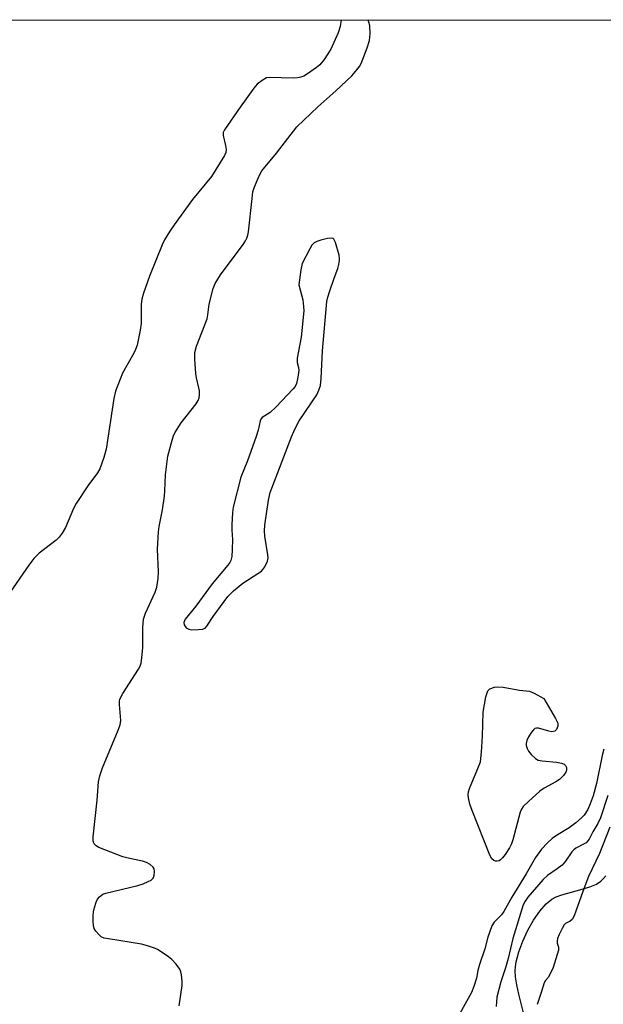
# Model space of a CAD drawing. Units: inches. Extents: x 1207768 to 1213768, y 521456 to 525456.
# Drawn here: x 1208852 to 1209007, y 525195 to 525456 of the extents above; entities that cross this region are included whole.
import ezdxf

# ---------------------------------------------------------------- set-up
doc = ezdxf.new("R2010")
doc.units = ezdxf.units.IN
doc.header["$MEASUREMENT"] = 0
for name, color, linetype in [('HYDRO-Stream Poly Centerlines', 142, 'Continuous'), ('HYDRO-Water Body', 4, 'Continuous'), ('NTRL-Trees', 3, 'Continuous'), ('Undefined', 1, 'Continuous')]:
    doc.layers.add(name, color=color, linetype=linetype)

msp = doc.modelspace()

# ---------------------------------------------------------------- linework, layer by layer
at = {"layer": 'HYDRO-Stream Poly Centerlines'}
msp.add_lwpolyline([(1208986.65, 525190.19), (1208984.87, 525197.29), (1208984.31, 525199.83), (1208983.99, 525201.89), (1208983.9, 525203.48), (1208983.97, 525204.63), (1208984.16, 525205.88), (1208984.84, 525208.59), (1208985.89, 525211.44), (1208987.21, 525214.29), (1208988.74, 525216.99), (1208990.4, 525219.39), (1208992.13, 525221.35), (1208993.63, 525222.58), (1208994.8, 525223.19), (1208996.24, 525223.72), (1209001.72, 525225.22), (1209003.72, 525225.86), (1209005.47, 525226.6), (1209006.63, 525227.34), (1209007.3, 525227.97), (1209007.98, 525228.78)], dxfattribs=at)
at = {"layer": 'HYDRO-Water Body'}
msp.add_polyline3d([(1208986.65, 525190.19, 0), (1208984.87, 525197.29, 0), (1208984.31, 525199.83, 0), (1208983.99, 525201.89, 0), (1208983.9, 525203.48, 0), (1208983.97, 525204.63, 0), (1208984.16, 525205.88, 0), (1208984.84, 525208.59, 0), (1208985.89, 525211.44, 0), (1208987.21, 525214.29, 0), (1208988.74, 525216.99, 0), (1208990.4, 525219.39, 0), (1208992.13, 525221.35, 0), (1208993.63, 525222.58, 0), (1208994.8, 525223.19, 0), (1208996.24, 525223.72, 0), (1209001.72, 525225.22, 0), (1209003.72, 525225.86, 0), (1209005.47, 525226.6, 0), (1209006.63, 525227.34, 0), (1209007.3, 525227.97, 0), (1209007.98, 525228.78, 0)], dxfattribs=at)
at = {"layer": 'NTRL-Trees'}
msp.add_polyline3d([(1208249.7, 525456.36, 0), (1209764.91, 525456.2, 0), (1209751.39, 525415.19, 0), (1209699.8, 525261.71, 0), (1209669.98, 525138.68, 0), (1209646.65, 525062.05, 0), (1209620.64, 525059.35, 0), (1209584.23, 525082.91, 0), (1209560.67, 525115.04, 0), (1209517.83, 525160.03, 0), (1209492.12, 525187.87, 0), (1209436.43, 525228.57, 0), (1209410.73, 525252.13, 0), (1209361.46, 525282.12, 0), (1209267.21, 525316.39, 0), (1209190.1, 525337.81, 0), (1209098, 525327.1, 0), (1209074.69, 525240.27, 0), (1209027.31, 525106.48, 0), (1208997.09, 525016.09, 0), (1208948.26, 524846.82, 0), (1208795.25, 524534.18, 0)], dxfattribs=at)
at = {"layer": 'Undefined'}
for points, elevation in [([(1208935.01, 525398.3), (1208933.94, 525398.18), (1208932.21, 525397.77), (1208931.09, 525397.43), (1208930.36, 525397.04), (1208929.81, 525396.44), (1208929.22, 525395.46), (1208927.23, 525391.56), (1208926.83, 525389.89), (1208926.34, 525385.86), (1208927.35, 525381.86), (1208927.6, 525380.13), (1208927.63, 525378.97), (1208926.93, 525371.97), (1208925.91, 525366.39), (1208925.89, 525365.26), (1208926.25, 525363.92), (1208926.29, 525363.09), (1208926.06, 525361.36), (1208925.67, 525359.65), (1208925.32, 525358.88), (1208924.8, 525358.2), (1208920.16, 525353.34), (1208918.68, 525351.94), (1208916.59, 525350.58), (1208916.25, 525350.19), (1208916, 525349.74), (1208915.47, 525347.25), (1208914.94, 525345.55), (1208912.65, 525339.09), (1208910.89, 525334.75), (1208908.83, 525326.8), (1208908.64, 525325.35), (1208908.53, 525322.1), (1208908.53, 525320.62), (1208908.67, 525318.19), (1208908.59, 525315.49), (1208908.49, 525313.7), (1208908.25, 525312.58), (1208907.99, 525312.07), (1208907.47, 525311.36), (1208903.23, 525306.4), (1208898.89, 525300.47), (1208896.07, 525296.98), (1208895.73, 525296.11), (1208895.84, 525295.47), (1208896.39, 525294.7), (1208897.02, 525294.33), (1208897.84, 525294.2), (1208899.59, 525294.22), (1208900.72, 525294.34), (1208901.42, 525294.62), (1208901.89, 525295.14), (1208903.53, 525297.73), (1208907.42, 525303.07), (1208908.94, 525304.5), (1208911.47, 525306.6), (1208915.46, 525309.12), (1208916.39, 525309.8), (1208916.78, 525310.21), (1208917.25, 525310.92), (1208917.98, 525312.46), (1208918.14, 525313.27), (1208918.1, 525314.13), (1208917.25, 525319.05), (1208917.15, 525320.5), (1208917.3, 525321.96), (1208918.29, 525328.67), (1208918.71, 525330.65), (1208924.36, 525345.46), (1208925.22, 525347.5), (1208926.43, 525349.7), (1208931.08, 525356.61), (1208931.68, 525357.85), (1208932.07, 525359.11), (1208932.3, 525360.99), (1208932.65, 525368.32), (1208933.77, 525381.49), (1208934.02, 525382.6), (1208934.47, 525383.99), (1208935.73, 525387.61), (1208936.73, 525390.18), (1208936.99, 525391.27), (1208937.14, 525392.36), (1208937.14, 525392.91), (1208937.02, 525393.77), (1208936.07, 525397.16), (1208935.6, 525398.05), (1208935.44, 525398.19)], 240), ([(1208993.64, 525267.09), (1208992.82, 525267.19), (1208990.05, 525268.01), (1208989.55, 525268.04), (1208989.11, 525267.9), (1208988.74, 525267.58), (1208988.23, 525266.95), (1208987.44, 525265.74), (1208986.93, 525264.74), (1208986.78, 525263.96), (1208986.83, 525263.44), (1208987.06, 525262.65), (1208987.42, 525261.91), (1208988.16, 525260.99), (1208989.26, 525260), (1208989.99, 525259.56), (1208991.07, 525259.31), (1208994.82, 525258.97), (1208996.2, 525258.69), (1208996.93, 525258.42), (1208997.29, 525258.15), (1208997.53, 525257.54), (1208997.51, 525256.83), (1208997.34, 525256.35), (1208996.68, 525255.43), (1208995.63, 525254.42), (1208994.65, 525253.79), (1208991.58, 525252.11), (1208990.38, 525251.27), (1208987.37, 525248.57), (1208985.98, 525247.17), (1208985.53, 525246.48), (1208985.22, 525245.69), (1208983.27, 525238.36), (1208982.88, 525237.26), (1208982.38, 525236.21), (1208981.22, 525234.48), (1208980.51, 525233.58), (1208979.97, 525233.05), (1208979.58, 525232.8), (1208979.11, 525232.68), (1208978.63, 525232.69), (1208978.18, 525232.81), (1208977.64, 525233.28), (1208977.12, 525234.26), (1208972.39, 525246.15), (1208971.84, 525247.82), (1208971.49, 525249.49), (1208971.39, 525250.32), (1208971.45, 525251.14), (1208971.7, 525251.97), (1208974.15, 525257.72), (1208974.6, 525259.12), (1208974.9, 525261.69), (1208975.19, 525265.94), (1208975.37, 525272.25), (1208976.08, 525276.35), (1208976.29, 525277.2), (1208976.6, 525277.96), (1208977.13, 525278.47), (1208978.35, 525278.93), (1208979.18, 525279.03), (1208980.64, 525278.91), (1208985.04, 525278.17), (1208987.64, 525277.84), (1208988.96, 525277.32), (1208991.49, 525275.95), (1208994.62, 525270.62), (1208995.19, 525269.32), (1208995.21, 525268.57), (1208994.88, 525267.68), (1208994.38, 525267.23)], 242)]:
    msp.add_lwpolyline(points, close=True, dxfattribs=dict(at, elevation=elevation))
for points, elevation in [([(1209007.42, 525262.42), (1209007, 525260.76), (1209005.46, 525253.34), (1209004.58, 525250.06), (1209003.85, 525247.89), (1209003.19, 525246.43), (1209002.21, 525244.93), (1209001.53, 525244.21), (1209000, 525242.91)], 240), ([(1209000, 525242.91), (1208998.24, 525241.54), (1208994.86, 525239.51), (1208993.72, 525238.71), (1208992.45, 525237.59), (1208990.84, 525235.84), (1208989.31, 525233.67), (1208986.79, 525229.3), (1208982.96, 525223.13), (1208980.88, 525219.33), (1208980.22, 525218.45), (1208978.24, 525216.46), (1208977.62, 525215.52), (1208976.55, 525212.43), (1208975.81, 525209.36), (1208974.35, 525205.19), (1208973.96, 525203.64), (1208973.61, 525201.58), (1208972.91, 525199.38), (1208972.21, 525197.79), (1208968.69, 525191.39)], 240), ([(1209009.06, 525241.72), (1209006.27, 525234.71), (1209003.34, 525228.6), (1209001.83, 525224.57), (1209000, 525219.37)], 236), ([(1209000, 525236.11), (1208999.43, 525235.71), (1208998.92, 525235.17), (1208997.25, 525232.68), (1208996.33, 525231.65), (1208995.04, 525230.6), (1208992.44, 525228.89), (1208991.27, 525227.8), (1208987.22, 525223.09), (1208986.48, 525222.01), (1208986.03, 525221.07), (1208983.23, 525212.14), (1208982.02, 525206.83), (1208981.29, 525204.33), (1208980.04, 525200.58), (1208978.97, 525196.54), (1208978.79, 525194)], 238), ([(1209000, 525219.37), (1208999.52, 525218.11), (1208999, 525217.19), (1208998.49, 525216.75), (1208997.29, 525216.1), (1208996.9, 525215.73), (1208996.32, 525214.78), (1208995.57, 525213.2), (1208995.16, 525212.15), (1208995.02, 525211.38), (1208995.06, 525210.92), (1208995.42, 525209.78), (1208995.35, 525209.02), (1208993.93, 525204.44), (1208993.03, 525202.33), (1208992.66, 525201.79), (1208991.91, 525200.96), (1208991.54, 525200.29), (1208990.81, 525197.73), (1208989.75, 525194.58)], 236)]:
    msp.add_lwpolyline(points, dxfattribs=dict(at, elevation=elevation))
for points in [[(1208937.57, 525456.29, 240), (1208937.32, 525454.56, 240), (1208936.8, 525452.88, 240), (1208934.87, 525448.5, 240), (1208933.06, 525445.78, 240), (1208931.94, 525444.4, 240), (1208931.05, 525443.66, 240), (1208928.62, 525442, 240), (1208927.63, 525441.39, 240), (1208926.86, 525441.05, 240), (1208926, 525440.9, 240), (1208924.82, 525440.86, 240), (1208918.46, 525441.01, 240), (1208917.73, 525440.87, 240), (1208916.56, 525440.21, 240), (1208915.25, 525439.18, 240), (1208914.34, 525438.17, 240), (1208910.74, 525433.14, 240), (1208906.58, 525427.11, 240), (1208906.24, 525426.36, 240), (1208906.18, 525425.59, 240), (1208906.84, 525422.92, 240), (1208906.98, 525421.85, 240), (1208906.89, 525421.06, 240), (1208906.55, 525420.27, 240), (1208903.13, 525414.7, 240), (1208898.06, 525408.55, 240), (1208893.14, 525401.83, 240), (1208891.97, 525400.12, 240), (1208890.62, 525397.85, 240), (1208889.94, 525396.55, 240), (1208886.59, 525388.2, 240), (1208884.98, 525383.69, 240), (1208884.52, 525382.04, 240), (1208884.41, 525380.76, 240), (1208884.38, 525375.59, 240), (1208884.1, 525373.85, 240), (1208883.28, 525369.81, 240), (1208882.92, 525368.71, 240), (1208882.44, 525367.68, 240), (1208879.42, 525362.43, 240), (1208877.53, 525357.65, 240), (1208877.11, 525355.63, 240), (1208875.06, 525342.23, 240), (1208874.45, 525339.98, 240), (1208873.38, 525336.95, 240), (1208872.76, 525335.87, 240), (1208870.22, 525332.49, 240), (1208867.07, 525327.76, 240), (1208866.42, 525326.46, 240), (1208864.27, 525321.37, 240), (1208863.41, 525319.89, 240), (1208862.54, 525318.79, 240), (1208861.75, 525317.97, 240), (1208857.28, 525314.51, 240), (1208856.62, 525313.93, 240), (1208855.88, 525313.11, 240), (1208854.51, 525311.34, 240), (1208849.58, 525304.15, 240)], [(1208894.47, 525194.23, 240), (1208895.26, 525199.62, 240), (1208895.3, 525200.75, 240), (1208895.15, 525202.42, 240), (1208894.97, 525203.22, 240), (1208894.64, 525203.96, 240), (1208893.66, 525205.3, 240), (1208892.53, 525206.54, 240), (1208891.63, 525207.25, 240), (1208889.72, 525208.57, 240), (1208888.73, 525209.17, 240), (1208887.97, 525209.53, 240), (1208886.11, 525210.17, 240), (1208884.49, 525210.64, 240), (1208875.69, 525212, 240), (1208874.55, 525212.25, 240), (1208873.78, 525212.6, 240), (1208873.12, 525213.16, 240), (1208872.36, 525214.03, 240), (1208871.92, 525214.77, 240), (1208871.72, 525215.56, 240), (1208871.63, 525216.68, 240), (1208871.6, 525218.11, 240), (1208871.69, 525219.25, 240), (1208871.95, 525220.39, 240), (1208872.39, 525221.78, 240), (1208872.76, 525222.55, 240), (1208873.3, 525223.2, 240), (1208874.2, 525223.87, 240), (1208875.02, 525224.2, 240), (1208883.49, 525226.25, 240), (1208884.92, 525226.69, 240), (1208886.28, 525227.23, 240), (1208887.02, 525227.63, 240), (1208887.55, 525228.18, 240), (1208887.82, 525228.89, 240), (1208887.95, 525229.91, 240), (1208887.84, 525230.63, 240), (1208887.58, 525231.05, 240), (1208886.78, 525231.75, 240), (1208885.84, 525232.33, 240), (1208884.74, 525232.71, 240), (1208880.91, 525233.45, 240), (1208879.49, 525233.86, 240), (1208873.14, 525236.33, 240), (1208872.41, 525236.75, 240), (1208871.91, 525237.32, 240), (1208871.64, 525238.01, 240), (1208871.6, 525239.16, 240), (1208872.69, 525248.88, 240), (1208873.08, 525253.73, 240), (1208873.42, 525255.39, 240), (1208874.09, 525257.52, 240), (1208878.27, 525267.52, 240), (1208878.76, 525268.89, 240), (1208878.94, 525270.03, 240), (1208878.59, 525274.34, 240), (1208878.62, 525275.19, 240), (1208878.75, 525275.73, 240), (1208879.55, 525277.24, 240), (1208883.7, 525283.75, 240), (1208884.11, 525284.53, 240), (1208884.36, 525285.35, 240), (1208884.58, 525286.78, 240), (1208884.82, 525289.41, 240), (1208884.79, 525294.79, 240), (1208885.01, 525296.99, 240), (1208885.23, 525297.8, 240), (1208885.55, 525298.6, 240), (1208888.14, 525304.14, 240), (1208888.51, 525305.53, 240), (1208888.88, 525307.82, 240), (1208888.98, 525309.55, 240), (1208888.77, 525315.63, 240), (1208888.97, 525320.22, 240), (1208889.17, 525321.67, 240), (1208890.04, 525326.03, 240), (1208890.56, 525329.67, 240), (1208890.7, 525331.08, 240), (1208890.9, 525335.35, 240), (1208891.5, 525340.37, 240), (1208892.65, 525344.62, 240), (1208893.02, 525345.73, 240), (1208893.38, 525346.51, 240), (1208895.06, 525349.21, 240), (1208899.01, 525354.26, 240), (1208899.53, 525355.14, 240), (1208899.78, 525355.84, 240), (1208899.9, 525356.62, 240), (1208899.9, 525357.67, 240), (1208899.75, 525358.54, 240), (1208899.1, 525361.12, 240), (1208898.9, 525362.29, 240), (1208898.62, 525366.14, 240), (1208898.65, 525367.89, 240), (1208899.14, 525369.58, 240), (1208901.9, 525376.87, 240), (1208902.12, 525377.93, 240), (1208902.44, 525380.71, 240), (1208903.53, 525384.9, 240), (1208904.09, 525386.24, 240), (1208905.51, 525388.52, 240), (1208911.53, 525396.58, 240), (1208912.17, 525397.54, 240), (1208912.53, 525398.29, 240), (1208912.78, 525399.1, 240), (1208912.92, 525399.97, 240), (1208913.87, 525408.83, 240), (1208914.12, 525410.59, 240), (1208914.45, 525411.7, 240), (1208915.22, 525413.6, 240), (1208915.93, 525415.21, 240), (1208916.49, 525416.21, 240), (1208920.35, 525420.85, 240), (1208925.79, 525427.92, 240), (1208931.39, 525433.19, 240), (1208936.18, 525437.48, 240), (1208940.38, 525441.48, 240), (1208941.76, 525442.99, 240), (1208942.47, 525443.95, 240), (1208942.91, 525444.71, 240), (1208944.52, 525448.88, 240), (1208945.16, 525450.85, 240), (1208945.31, 525452.56, 240), (1208945.18, 525454.85, 240), (1208944.98, 525455.67, 240), (1208944.75, 525456.29, 240)], [(1209008.51, 525250.14, 238), (1209006.52, 525244.16, 238), (1209005.85, 525242.69, 238), (1209004.49, 525240.48, 238), (1209003.54, 525238.56, 238), (1209003.22, 525238.06, 238), (1209002.72, 525237.58, 238), (1209002.21, 525237.24, 238), (1209000, 525236.11, 238)]]:
    msp.add_polyline3d(points, dxfattribs=at)

doc.saveas('drawing.dxf')
